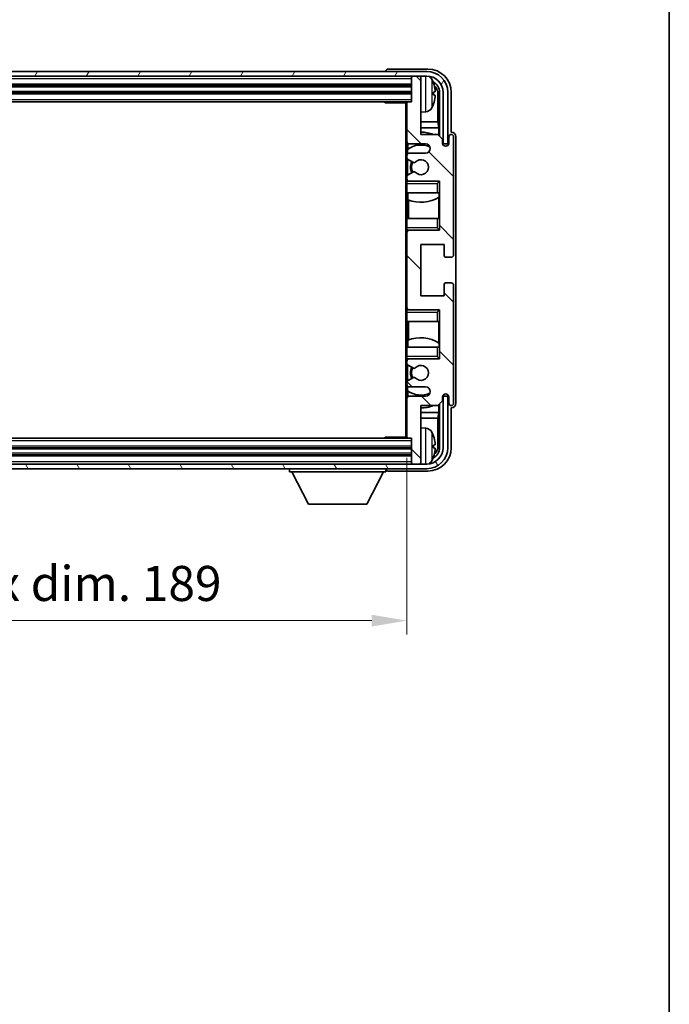
# Model space of a CAD drawing. Units: millimetres. Extents: x 1 to 6913, y -5 to 838.
# Drawn here: x 2218 to 2357, y 482 to 693 of the extents above; entities that cross this region are included whole.
import ezdxf

# ---------------------------------------------------------------- set-up
doc = ezdxf.new("R2010")
doc.units = ezdxf.units.MM
for name, color, linetype, lineweight in [('Border (ISO)', 7, 'Continuous', 35), ('Dimension (ISO)', 7, 'Continuous', 18), ('Dimension (ISO) @ 1', 7, 'Continuous', 18), ('Hatch (ISO)', 1, 'Continuous', 18), ('Visible (ISO)', 7, 'Continuous', 35), ('Visible Narrow (ISO)', 7, 'Continuous', 25)]:
    doc.layers.add(name, color=color, linetype=linetype, lineweight=lineweight)
doc.styles.add('Note Text (TK)', font='MS PGothic.ttf')
doc.dimstyles.new('Default - Method 1b (TK)', dxfattribs={"dimscale": 3, "dimtxt": 2.5, "dimasz": 2.5, "dimexe": 1, "dimexo": 1.5, "dimgap": 1, "dimtad": 1, "dimtoh": 1, "dimrnd": 1e-08, "dimdsep": 46, "dimtxsty": 'Note Text (TK)', "dimcen": 0.09, "dimdle": 5, "dimclrd": 100, "dimclre": 100, "dimclrt": 7, "dimadec": 1, "dimazin": 1, "dimtfac": 1, "dimtmove": 0, "dimatfit": 3, "dimfxl": 1, "dimtolj": 1, "dimlwd": -1, "dimlwe": -1, "dimarcsym": 0})

# ---------------------------------------------------------------- blocks, each defined once
blk = doc.blocks.new('図面枠 tk図枠')
at = {"layer": 'Border (ISO)'}
blk.add_line((405.5, 289), (405.5, 8), dxfattribs=at)
blk = doc.blocks.new('*D44')
at = {"layer": 'Defpoints', "color": 0}
for p in [(2111.49, 603.41), (2300.49, 603.41), (2300.49, 564.12)]:
    blk.add_point(p, dxfattribs=at)
at = {"layer": 'Dimension (ISO)', "color": 100}
for p, q in [((2111.49, 598.91), (2111.49, 561.12)), ((2300.49, 598.91), (2300.49, 561.12)), ((2118.99, 564.12), (2292.99, 564.12))]:
    blk.add_line(p, q, dxfattribs=at)
for points in [[(2118.99, 565.37), (2118.99, 562.87), (2111.49, 564.12)], [(2292.99, 565.37), (2292.99, 562.87), (2300.49, 564.12)]]:
    blk.add_solid(points, dxfattribs=at)
at = {"layer": 'Dimension (ISO)', "color": 7, "insert": (2149.08, 572.07), "char_height": 7.5, "attachment_point": 4, "style": 'Note Text (TK)'}
blk.add_mtext('\\A1;\\fＭＳ Ｐゴシック|b0|i0;\\H7.5000;有効寸法 / Max dim. 189', dxfattribs=at)

msp = doc.modelspace()

# ---------------------------------------------------------------- hatches: boundary and pattern name
at = {"layer": 'Hatch (ISO)'}
h = msp.add_hatch(dxfattribs=at)
h.set_pattern_fill('ANSI31', color=256, scale=76.2, angle=14.999978, style=0)
h.set_pattern_definition([(60, (1140.117, -29.401), (-8.24889, 4.7625), [])])
edge = h.paths.add_edge_path()
edge.add_line((2102.7439, 677.115), (2102.7439, 666.115))
edge.add_line((2102.7439, 666.115), (2103.7439, 666.115))
edge.add_line((2103.7439, 666.115), (2103.7439, 677.115))
edge.add_ellipse((2107.2439, 677.115), major_axis=(-3.5, 0), ratio=1, start_angle=270, end_angle=360, ccw=False)
edge.add_line((2107.2439, 680.615), (2108.7939, 680.615))
edge.add_line((2108.7939, 680.615), (2110.1939, 680.615))
edge.add_line((2110.1939, 680.615), (2301.7939, 680.615))
edge.add_line((2301.7939, 680.615), (2303.1939, 680.615))
edge.add_line((2303.1939, 680.615), (2304.7439, 680.615))
edge.add_ellipse((2304.7439, 677.115), major_axis=(0, 3.5), ratio=1, start_angle=270, end_angle=360, ccw=False)
edge.add_line((2308.2439, 677.115), (2308.2439, 666.115))
edge.add_line((2308.2439, 666.115), (2309.2439, 666.115))
edge.add_line((2309.2439, 666.115), (2309.2439, 677.115))
edge.add_ellipse((2304.7439, 677.115), major_axis=(4.5, 0), ratio=1, start_angle=0, end_angle=90)
edge.add_line((2304.7439, 681.615), (2107.2439, 681.615))
edge.add_ellipse((2107.2439, 677.115), major_axis=(0, 4.5), ratio=1, start_angle=0, end_angle=90)
h = msp.add_hatch(dxfattribs=at)
h.set_pattern_fill('ANSI31', color=256, scale=76.2, angle=90.00021, style=0)
h.set_pattern_definition([(135.0002, (1140.117, -29.401), (-6.73517, -6.73522), [])])
edge = h.paths.add_edge_path()
edge.add_line((2300.9939, 614.115), (2304.4939, 614.115))
edge.add_ellipse((2304.4939, 613.115), major_axis=(0, 1), ratio=1, start_angle=180, end_angle=360, ccw=False)
edge.add_line((2304.4939, 612.115), (2300.9939, 612.115))
edge.add_ellipse((2300.9939, 611.615), major_axis=(0, 0.5), ratio=1, start_angle=0, end_angle=90)
edge.add_line((2300.4939, 611.615), (2300.4939, 603.415))
edge.add_ellipse((2300.7939, 603.415), major_axis=(-0.3, 0), ratio=1, start_angle=0, end_angle=90)
edge.add_line((2300.7939, 603.115), (2301.4939, 603.115))
edge.add_line((2301.4939, 603.115), (2301.4939, 597.915))
edge.add_ellipse((2301.7939, 597.915), major_axis=(-0.3, 0), ratio=1, start_angle=0, end_angle=90)
edge.add_line((2301.7939, 597.615), (2303.1939, 597.615))
edge.add_ellipse((2303.1939, 597.915), major_axis=(0, -0.3), ratio=1, start_angle=0, end_angle=90)
edge.add_line((2303.4939, 597.915), (2303.4939, 610.115))
edge.add_line((2303.4939, 610.115), (2307.1439, 610.115))
edge.add_line((2307.1439, 610.115), (2308.1439, 611.115))
edge.add_line((2308.1439, 611.115), (2308.1439, 612.015))
edge.add_ellipse((2308.8189, 611.9353), major_axis=(-0.675, 0.0797), ratio=1, start_angle=193.465843, end_angle=360, ccw=False)
edge.add_line((2309.4939, 612.015), (2309.4939, 610.615))
edge.add_ellipse((2309.9939, 610.615), major_axis=(-0.5, 0), ratio=1, start_angle=0, end_angle=180)
edge.add_line((2310.4939, 610.615), (2310.4939, 635.865))
edge.add_ellipse((2309.9939, 635.865), major_axis=(0.5, 0), ratio=1, start_angle=0, end_angle=90)
edge.add_line((2309.9939, 636.365), (2308.7939, 636.365))
edge.add_ellipse((2308.7939, 636.065), major_axis=(0, 0.3), ratio=1, start_angle=0, end_angle=90)
edge.add_line((2308.4939, 636.065), (2308.4939, 633.615))
edge.add_line((2308.4939, 633.615), (2303.4939, 633.615))
edge.add_line((2303.4939, 633.615), (2303.4939, 644.615))
edge.add_line((2303.4939, 644.615), (2308.4939, 644.615))
edge.add_line((2308.4939, 644.615), (2308.4939, 642.165))
edge.add_ellipse((2308.7939, 642.165), major_axis=(-0.3, 0), ratio=1, start_angle=0, end_angle=90)
edge.add_line((2308.7939, 641.865), (2309.9939, 641.865))
edge.add_ellipse((2309.9939, 642.365), major_axis=(0, -0.5), ratio=1, start_angle=0, end_angle=90)
edge.add_line((2310.4939, 642.365), (2310.4939, 667.615))
edge.add_ellipse((2309.9939, 667.615), major_axis=(0.5, 0), ratio=1, start_angle=0, end_angle=180)
edge.add_line((2309.4939, 667.615), (2309.4939, 666.215))
edge.add_ellipse((2308.8189, 666.2946), major_axis=(0.675, -0.0797), ratio=1, start_angle=193.465843, end_angle=360, ccw=False)
edge.add_line((2308.1439, 666.215), (2308.1439, 667.115))
edge.add_line((2308.1439, 667.115), (2307.1439, 668.115))
edge.add_line((2307.1439, 668.115), (2303.4939, 668.115))
edge.add_line((2303.4939, 668.115), (2303.4939, 680.315))
edge.add_ellipse((2303.1939, 680.315), major_axis=(0.3, 0), ratio=1, start_angle=0, end_angle=90)
edge.add_line((2303.1939, 680.615), (2301.7939, 680.615))
edge.add_ellipse((2301.7939, 680.315), major_axis=(0, 0.3), ratio=1, start_angle=0, end_angle=90)
edge.add_line((2301.4939, 680.315), (2301.4939, 675.115))
edge.add_line((2301.4939, 675.115), (2300.7939, 675.115))
edge.add_ellipse((2300.7939, 674.815), major_axis=(0, 0.3), ratio=1, start_angle=0, end_angle=90)
edge.add_line((2300.4939, 674.815), (2300.4939, 666.615))
edge.add_ellipse((2300.9939, 666.615), major_axis=(-0.5, 0), ratio=1, start_angle=0, end_angle=90)
edge.add_line((2300.9939, 666.115), (2304.4939, 666.115))
edge.add_ellipse((2304.4939, 665.115), major_axis=(0, 1), ratio=1, start_angle=180, end_angle=360, ccw=False)
edge.add_line((2304.4939, 664.115), (2300.9939, 664.115))
edge.add_ellipse((2300.9939, 663.615), major_axis=(0, 0.5), ratio=1, start_angle=0, end_angle=90)
edge.add_line((2300.4939, 663.615), (2300.4939, 663.1048))
edge.add_ellipse((2300.7939, 663.1048), major_axis=(-0.3, 0), ratio=1, start_angle=0, end_angle=60)
edge.add_line((2300.6439, 662.845), (2301.9172, 662.1099))
edge.add_ellipse((2302.0672, 662.3697), major_axis=(-0.15, -0.2598), ratio=1, start_angle=0, end_angle=78.671012)
edge.add_ellipse((2303.4939, 661.115), major_axis=(-1.2015, 1.0566), ratio=1, start_angle=82.662386, end_angle=360, ccw=False)
edge.add_ellipse((2302.0673, 659.8601), major_axis=(0.2253, 0.1981), ratio=1, start_angle=0, end_angle=77.981127)
edge.add_line((2301.9204, 660.1217), (2300.6471, 659.4067))
edge.add_ellipse((2300.7939, 659.1451), major_axis=(-0.1469, 0.2616), ratio=1, start_angle=0, end_angle=60.685474)
edge.add_line((2300.4939, 659.1451), (2300.4939, 658.615))
edge.add_ellipse((2300.9939, 658.615), major_axis=(-0.5, 0), ratio=1, start_angle=0, end_angle=90)
edge.add_line((2300.9939, 658.115), (2307.4939, 658.115))
edge.add_line((2307.4939, 658.115), (2307.4939, 647.615))
edge.add_line((2307.4939, 647.615), (2300.9939, 647.615))
edge.add_ellipse((2300.9939, 647.115), major_axis=(0, 0.5), ratio=1, start_angle=0, end_angle=90)
edge.add_line((2300.4939, 647.115), (2300.4939, 631.115))
edge.add_ellipse((2300.9939, 631.115), major_axis=(-0.5, 0), ratio=1, start_angle=0, end_angle=90)
edge.add_line((2300.9939, 630.615), (2307.4939, 630.615))
edge.add_line((2307.4939, 630.615), (2307.4939, 620.115))
edge.add_line((2307.4939, 620.115), (2300.9939, 620.115))
edge.add_ellipse((2300.9939, 619.615), major_axis=(0, 0.5), ratio=1, start_angle=0, end_angle=90)
edge.add_line((2300.4939, 619.615), (2300.4939, 619.0848))
edge.add_ellipse((2300.7939, 619.0848), major_axis=(-0.3, 0), ratio=1, start_angle=0, end_angle=60.685474)
edge.add_line((2300.6471, 618.8232), (2301.9204, 618.1082))
edge.add_ellipse((2302.0673, 618.3698), major_axis=(-0.1469, -0.2616), ratio=1, start_angle=0, end_angle=77.981127)
edge.add_ellipse((2303.4939, 617.115), major_axis=(-1.2014, 1.0567), ratio=1, start_angle=82.662386, end_angle=360, ccw=False)
edge.add_ellipse((2302.0672, 615.8602), major_axis=(0.2253, 0.1981), ratio=1, start_angle=0, end_angle=78.671012)
edge.add_line((2301.9172, 616.12), (2300.6439, 615.3849))
edge.add_ellipse((2300.7939, 615.1251), major_axis=(-0.15, 0.2598), ratio=1, start_angle=0, end_angle=60)
edge.add_line((2300.4939, 615.1251), (2300.4939, 614.615))
edge.add_ellipse((2300.9939, 614.615), major_axis=(-0.5, 0), ratio=1, start_angle=0, end_angle=90)
h = msp.add_hatch(dxfattribs=at)
h.set_pattern_fill('ANSI31', color=256, scale=76.2, angle=75.000175, style=0)
h.set_pattern_definition([(120.0002, (1140.117, -29.401), (-8.24888, -4.762525), [])])
edge = h.paths.add_edge_path()
edge.add_ellipse((2107.2439, 601.115), major_axis=(0, -3.5), ratio=1, start_angle=270, end_angle=360)
edge.add_line((2107.2439, 597.615), (2108.7939, 597.615))
edge.add_line((2108.7939, 597.615), (2110.1939, 597.615))
edge.add_line((2110.1939, 597.615), (2301.7939, 597.615))
edge.add_line((2301.7939, 597.615), (2303.1939, 597.615))
edge.add_line((2303.1939, 597.615), (2304.7439, 597.615))
edge.add_ellipse((2304.7439, 601.115), major_axis=(3.5, 0), ratio=1, start_angle=270, end_angle=360)
edge.add_line((2308.2439, 601.115), (2308.2439, 612.115))
edge.add_line((2308.2439, 612.115), (2309.2439, 612.115))
edge.add_line((2309.2439, 612.115), (2309.2439, 601.115))
edge.add_ellipse((2304.7439, 601.115), major_axis=(0, -4.5), ratio=1, start_angle=0, end_angle=90, ccw=False)
edge.add_line((2304.7439, 596.615), (2107.2439, 596.615))
edge.add_ellipse((2107.2439, 601.115), major_axis=(-4.5, 0), ratio=1, start_angle=0, end_angle=90, ccw=False)
edge.add_line((2102.7439, 601.115), (2102.7439, 612.115))
edge.add_line((2102.7439, 612.115), (2103.7439, 612.115))
edge.add_line((2103.7439, 612.115), (2103.7439, 601.115))

# ---------------------------------------------------------------- linework, layer by layer
at = {"layer": 'Visible (ISO)'}
for p, q in [((2304.7439, 681.615), (2107.2439, 681.615)), ((2107.2439, 680.615), (2304.7439, 680.615)), ((2295.9939, 681.6153), (2295.9939, 681.615)), ((2304.997, 682.115), (2296.4936, 682.115)), ((2301.4939, 680.615), (2301.4939, 680.315)), ((2303.1939, 680.615), (2301.7939, 680.615)), ((2303.4939, 680.615), (2303.4939, 680.315)), ((2110.4939, 678.615), (2301.4939, 678.615)), ((2301.4939, 680.315), (2301.4939, 675.115)), ((2303.4939, 668.115), (2303.4939, 680.315)), ((2110.4939, 677.115), (2301.4939, 677.115)), ((2306.208, 676.5826), (2306.208, 677.1473)), ((2307.1432, 670.8362), (2307.1432, 676.7657)), ((2307.4924, 677.115), (2307.4924, 667.7665)), ((2308.2439, 677.115), (2308.2439, 666.115)), ((2309.2439, 666.115), (2309.2439, 677.115)), ((2309.9939, 668.615), (2309.9939, 677.118)), ((2111.1939, 675.115), (2300.7939, 675.115)), ((2295.6734, 675.115), (2295.9235, 674.865)), ((2295.9235, 675.115), (2295.9235, 674.865)), ((2300.4981, 674.865), (2295.9235, 674.865)), ((2300.2439, 674.865), (2300.2439, 603.365)), ((2300.4939, 674.815), (2300.4939, 674.865)), ((2300.4939, 674.815), (2300.4939, 666.615)), ((2301.4939, 675.115), (2300.7939, 675.115)), ((2304.5529, 672.9576), (2303.4939, 672.865)), ((2307.1432, 670.8362), (2303.4939, 670.8362)), ((2307.3178, 669.5552), (2307.1432, 670.8362)), ((2307.3178, 669.5552), (2303.4939, 669.5552)), ((2307.1439, 668.115), (2303.4939, 668.115)), ((2308.1439, 667.115), (2307.1439, 668.115)), ((2307.3178, 667.9411), (2307.3178, 669.5552)), ((2309.9946, 668.615), (2309.9939, 668.615)), ((2300.4939, 663.615), (2300.4939, 666.615)), ((2300.7384, 666.1852), (2300.7384, 664.984)), ((2300.9939, 666.115), (2304.4939, 666.115)), ((2308.1439, 666.215), (2308.1439, 667.115)), ((2308.2439, 666.115), (2309.2439, 666.115)), ((2309.4939, 667.615), (2309.4939, 666.215)), ((2310.4939, 642.365), (2310.4939, 667.615)), ((2310.9939, 610.6143), (2310.9939, 667.6156)), ((2300.4939, 663.615), (2300.4939, 663.1048)), ((2300.6686, 664.9333), (2300.6686, 663.9946)), ((2304.4939, 664.115), (2300.9939, 664.115)), ((2300.4939, 659.1451), (2300.4939, 663.1048)), ((2300.6439, 662.845), (2301.9172, 662.1099)), ((2300.6686, 662.8308), (2300.6686, 659.4188)), ((2301.9204, 660.1217), (2300.6471, 659.4067)), ((2300.4939, 659.1451), (2300.4939, 658.615)), ((2300.4939, 658.115), (2300.4939, 658.615)), ((2300.9939, 658.115), (2300.4939, 658.115)), ((2300.4939, 657.615), (2300.4939, 658.115)), ((2300.4939, 657.615), (2300.4939, 655.615)), ((2300.6686, 658.2353), (2300.6686, 658.115)), ((2300.9939, 658.115), (2307.4939, 658.115)), ((2306.9939, 657.615), (2307.4939, 658.115)), ((2307.4939, 658.115), (2307.4939, 647.615)), ((2300.4939, 655.615), (2306.9939, 655.615)), ((2300.4939, 650.115), (2300.4939, 655.615)), ((2300.7384, 655.615), (2300.7384, 654.1395)), ((2307.4939, 655.615), (2306.9939, 655.615)), ((2307.422, 654.7259), (2307.422, 655.615)), ((2307.4918, 655.615), (2307.4918, 650.115)), ((2300.8432, 654.099), (2300.8432, 650.115)), ((2307.3172, 650.115), (2307.3172, 654.6626)), ((2306.9939, 650.115), (2300.4939, 650.115)), ((2300.4939, 650.115), (2300.4939, 648.115)), ((2306.9939, 650.115), (2307.4939, 650.115)), ((2300.4939, 647.615), (2300.4939, 648.115)), ((2300.4939, 647.615), (2300.9939, 647.615)), ((2300.4939, 647.115), (2300.4939, 647.615)), ((2300.4939, 647.115), (2300.4939, 631.115)), ((2300.6686, 647.615), (2300.6686, 647.4946)), ((2307.4939, 647.615), (2300.9939, 647.615)), ((2306.9939, 648.115), (2307.4939, 647.615)), ((2303.4939, 633.615), (2303.4939, 644.615)), ((2303.4939, 644.615), (2308.4939, 644.615)), ((2308.4939, 644.615), (2308.4939, 642.165)), ((2308.7939, 641.865), (2309.9939, 641.865)), ((2309.9939, 636.365), (2308.7939, 636.365)), ((2308.4939, 636.065), (2308.4939, 633.615)), ((2310.4939, 610.615), (2310.4939, 635.865)), ((2308.4939, 633.615), (2303.4939, 633.615)), ((2300.4939, 630.615), (2300.4939, 631.115)), ((2300.9939, 630.615), (2300.4939, 630.615)), ((2300.4939, 630.115), (2300.4939, 630.615)), ((2300.4939, 630.115), (2300.4939, 628.115)), ((2300.6686, 630.7353), (2300.6686, 630.615)), ((2300.9939, 630.615), (2307.4939, 630.615)), ((2306.9939, 630.115), (2307.4939, 630.615)), ((2307.4939, 630.615), (2307.4939, 620.115)), ((2300.4939, 628.115), (2306.9939, 628.115)), ((2300.4939, 622.615), (2300.4939, 628.115)), ((2300.8432, 628.115), (2300.8432, 624.1309)), ((2307.4939, 628.115), (2306.9939, 628.115)), ((2307.3172, 623.5673), (2307.3172, 628.115)), ((2307.4918, 628.115), (2307.4918, 622.615)), ((2300.7384, 624.0904), (2300.7384, 622.615)), ((2307.422, 622.615), (2307.422, 623.5041)), ((2306.9939, 622.615), (2300.4939, 622.615)), ((2300.4939, 622.615), (2300.4939, 620.615)), ((2306.9939, 622.615), (2307.4939, 622.615)), ((2300.4939, 620.115), (2300.4939, 620.615)), ((2300.4939, 620.115), (2300.9939, 620.115)), ((2300.4939, 619.615), (2300.4939, 620.115)), ((2300.4939, 619.615), (2300.4939, 619.0848)), ((2300.6686, 620.115), (2300.6686, 619.9946)), ((2307.4939, 620.115), (2300.9939, 620.115)), ((2306.9939, 620.615), (2307.4939, 620.115)), ((2300.4939, 615.1251), (2300.4939, 619.0848)), ((2300.6471, 618.8232), (2301.9204, 618.1082)), ((2300.6686, 618.8111), (2300.6686, 615.3991)), ((2300.4939, 615.1251), (2300.4939, 614.615)), ((2301.9172, 616.12), (2300.6439, 615.3849)), ((2300.4939, 611.615), (2300.4939, 614.615)), ((2300.6686, 614.2353), (2300.6686, 613.2966)), ((2300.7384, 613.2459), (2300.7384, 612.0447)), ((2300.9939, 614.115), (2304.4939, 614.115)), ((2300.4939, 611.615), (2300.4939, 603.415)), ((2304.4939, 612.115), (2300.9939, 612.115)), ((2307.1439, 610.115), (2308.1439, 611.115)), ((2308.1439, 611.115), (2308.1439, 612.015)), ((2309.2439, 612.115), (2308.2439, 612.115)), ((2308.2439, 612.115), (2308.2439, 601.115)), ((2309.2439, 601.115), (2309.2439, 612.115)), ((2309.4939, 612.015), (2309.4939, 610.615)), ((2303.4939, 597.915), (2303.4939, 610.115)), ((2303.4939, 610.115), (2307.1439, 610.115)), ((2307.3178, 608.6747), (2307.3178, 610.2888)), ((2307.4924, 610.4634), (2307.4924, 601.115)), ((2309.9939, 601.1119), (2309.9939, 609.615)), ((2309.9939, 609.615), (2309.9946, 609.615)), ((2303.4939, 608.6747), (2307.3178, 608.6747)), ((2303.4939, 607.3937), (2307.1432, 607.3937)), ((2307.3178, 608.6747), (2307.1432, 607.3937)), ((2307.1432, 601.4642), (2307.1432, 607.3937)), ((2304.5529, 605.2723), (2303.4939, 605.365)), ((2300.7939, 603.115), (2111.1939, 603.115)), ((2295.6734, 603.115), (2295.9235, 603.365)), ((2295.9235, 603.365), (2295.9235, 603.115)), ((2300.4981, 603.365), (2295.9235, 603.365)), ((2300.4939, 603.365), (2300.4939, 603.415)), ((2300.7939, 603.115), (2301.4939, 603.115)), ((2301.4939, 603.115), (2301.4939, 597.915)), ((2301.4939, 601.115), (2110.4939, 601.115)), ((2306.208, 601.0826), (2306.208, 601.6473)), ((2301.4939, 599.615), (2110.4939, 599.615)), ((2304.7439, 597.615), (2107.2439, 597.615)), ((2107.2439, 596.615), (2304.7439, 596.615)), ((2275.3939, 596.615), (2275.3939, 595.915)), ((2295.9939, 596.615), (2295.9939, 595.915)), ((2296.4936, 596.115), (2304.997, 596.115)), ((2301.4939, 597.915), (2301.4939, 597.615)), ((2301.7939, 597.615), (2303.1939, 597.615)), ((2303.4939, 597.915), (2303.4939, 597.615)), ((2275.3939, 595.915), (2295.9939, 595.915)), ((2279.4439, 589.015), (2275.8939, 595.915)), ((2291.9439, 589.015), (2295.4939, 595.915)), ((2279.4439, 589.015), (2291.9439, 589.015))]:
    msp.add_line(p, q, dxfattribs=at)
for centre, radius, start, end in [((2301.7939, 680.315), 0.3, 90, 180), ((2303.1939, 680.315), 0.3, 0, 90), ((2304.7439, 677.115), 4.5, 0, 90), ((2304.7439, 677.115), 3.5, 0, 90), ((2304.4134, 679.1784), 1.6, 28.172734, 61.84933), ((2300.0939, 676.865), 6.5, 20.039607, 28.172734), ((2306.0834, 679.0496), 0.1246, 1.814826, 20.039607), ((2300.7939, 674.815), 0.3, 90, 180), ((2300.0939, 676.865), 6.5, 331.827266, 339.960393), ((2306.0834, 674.6803), 0.1246, 339.960393, 358.185174), ((2304.4134, 674.5515), 1.6, 275, 331.827266), ((2303.4939, 661.115), 7.5, 68.96053, 90), ((2309.9939, 667.615), 0.5, 0, 180), ((2300.9939, 666.615), 0.5, 180, 270), ((2303.4939, 661.115), 4.75, 65.863751, 126.499819), ((2304.4939, 665.115), 1, 270, 90), ((2308.8189, 666.2946), 0.6797, 186.732921, 353.267079), ((2300.9939, 663.615), 0.5, 90, 180), ((2300.7939, 663.1048), 0.3, 180, 240), ((2303.4939, 661.115), 2.25, 148.134623, 211.750824), ((2303.4939, 661.115), 2, 147.901352, 212.055581), ((2302.0672, 662.3697), 0.3, 240, 318.671012), ((2303.4939, 661.115), 1.6, 221.333399, 138.671012), ((2300.7939, 659.1451), 0.3, 119.314526, 180), ((2302.0673, 659.8601), 0.3, 41.333399, 119.314526), ((2300.9939, 658.615), 0.5, 180, 270), ((2303.4939, 661.115), 7.5, 248.444194, 301.583236), ((2300.9939, 647.115), 0.5, 90, 180), ((2308.7939, 642.165), 0.3, 180, 270), ((2309.9939, 642.365), 0.5, 270, 0), ((2308.7939, 636.065), 0.3, 90, 180), ((2309.9939, 635.865), 0.5, 0, 90), ((2300.9939, 631.115), 0.5, 180, 270), ((2303.4939, 617.115), 7.5, 58.416764, 111.555806), ((2300.9939, 619.615), 0.5, 90, 180), ((2300.7939, 619.0848), 0.3, 180, 240.685474), ((2303.4939, 617.115), 2.25, 148.249176, 211.865377), ((2303.4939, 617.115), 2, 147.944419, 212.098648), ((2302.0673, 618.3698), 0.3, 240.685474, 318.666601), ((2303.4939, 617.115), 1.6, 221.328988, 138.666601), ((2300.7939, 615.1251), 0.3, 120, 180), ((2302.0672, 615.8602), 0.3, 41.328988, 120), ((2300.9939, 614.615), 0.5, 180, 270), ((2303.4939, 617.115), 4.75, 233.500181, 294.136249), ((2304.4939, 613.115), 1, 270, 90), ((2300.9939, 611.615), 0.5, 90, 180), ((2308.8189, 611.9353), 0.6797, 6.732921, 173.267079), ((2303.4939, 617.115), 7.5, 270, 291.03947), ((2309.9939, 610.615), 0.5, 180, 0), ((2304.4134, 603.6784), 1.6, 28.172734, 85), ((2300.7939, 603.415), 0.3, 180, 270), ((2300.0939, 601.365), 6.5, 20.039607, 28.172734), ((2306.0834, 603.5496), 0.1246, 1.814826, 20.039607), ((2304.7439, 601.115), 4.5, 270, 0), ((2304.7439, 601.115), 3.5, 270, 0), ((2304.4134, 599.0515), 1.6, 298.15067, 331.827266), ((2300.0939, 601.365), 6.5, 331.827266, 339.960393), ((2306.0834, 599.1803), 0.1246, 339.960393, 358.185174), ((2301.7939, 597.915), 0.3, 180, 270), ((2303.1939, 597.915), 0.3, 270, 0)]:
    msp.add_arc(centre, radius, start, end, dxfattribs=at)
for centre, major_axis, ratio, start_param, end_param in [((2296.4943, 681.6147), (-0.354, 0.354), 0.99878277, 5.49839613, 7.06797448), ((2304.9909, 677.1119), (3.5398, 3.5398), 0.99878277, 5.49839613, 7.06797448), ((2304.9909, 677.1119), (1.7699, 1.7699), 0.99878277, 5.49839613, 6.61101961), ((2300.1062, 676.8578), (-3.2829, -5.6083), 0.99488747, 2.20774935, 2.44673364), ((2304.6417, 676.7627), (1.7699, 1.7699), 0.99878277, 5.49839613, 6.31586897), ((2300.1062, 676.7253), (6.4737, 0.5671), 0.05101764, 5.93460274, 6.17358703), ((2300.1062, 677.0046), (6.4737, -0.5671), 0.05101764, 0.10959827, 0.34858257), ((2300.1062, 676.8721), (3.2829, -5.6083), 0.99488747, 0.69485901, 0.93384331), ((2309.9933, 667.6143), (0.708, 0.708), 0.99878277, 5.49839613, 7.06797448), ((2309.9933, 610.6156), (0.708, -0.708), 0.99878277, 5.49839613, 7.06797448), ((2300.1062, 601.3578), (-3.2829, -5.6083), 0.99488747, 2.20774935, 2.44673364), ((2304.9909, 601.118), (3.5398, -3.5398), 0.99878277, 5.49839613, 7.06797448), ((2304.9909, 601.118), (1.7699, -1.7699), 0.99878277, 5.955351, 7.06797448), ((2300.1062, 601.2253), (6.4737, 0.5671), 0.05101764, 5.93460274, 6.17358703), ((2300.1062, 601.5046), (6.4737, -0.5671), 0.05101764, 0.10959827, 0.34858257), ((2300.1062, 601.3721), (3.2829, -5.6083), 0.99488747, 0.69485901, 0.93384331), ((2304.6417, 601.4672), (1.7699, -1.7699), 0.99878277, 6.25050164, 7.06797448), ((2296.4943, 596.6153), (-0.354, -0.354), 0.99878277, 5.49839613, 7.06797448)]:
    msp.add_ellipse(centre, major_axis=major_axis, ratio=ratio, start_param=start_param, end_param=end_param, dxfattribs=at)
for points, knots in [([(2306.5442, 677.5677), (2306.5486, 677.5263), (2306.5522, 677.4825), (2306.5569, 677.4028), (2306.5578, 677.3669), (2306.5572, 677.3109), (2306.5555, 677.2872), (2306.5503, 677.2613), (2306.5475, 677.2548), (2306.5442, 677.2529)], [0, 0, 0, 0, 0.0125039067, 0.0125039067, 0.0250078135, 0.0250078135, 0.0375277995, 0.0375277995, 0.0466766392, 0.0466766392, 0.0466766392, 0.0466766392]), ([(2306.5442, 676.477), (2306.5485, 676.4745), (2306.5522, 676.4637), (2306.5569, 676.4254), (2306.5578, 676.398), (2306.5572, 676.3361), (2306.5555, 676.2976), (2306.5503, 676.2255), (2306.5475, 676.1935), (2306.5442, 676.1622)], [0, 0, 0, 0, 0.0124997785, 0.0124997785, 0.0249995571, 0.0249995571, 0.0375236714, 0.0375236714, 0.0466766062, 0.0466766062, 0.0466766062, 0.0466766062]), ([(2306.5442, 602.0677), (2306.5486, 602.0263), (2306.5522, 601.9825), (2306.5569, 601.9028), (2306.5578, 601.8669), (2306.5572, 601.8109), (2306.5555, 601.7872), (2306.5503, 601.7613), (2306.5475, 601.7548), (2306.5442, 601.7529)], [0, 0, 0, 0, 0.0125039067, 0.0125039067, 0.0250078135, 0.0250078135, 0.0375277995, 0.0375277995, 0.0466766392, 0.0466766392, 0.0466766392, 0.0466766392]), ([(2306.5442, 600.977), (2306.5485, 600.9745), (2306.5522, 600.9637), (2306.5569, 600.9254), (2306.5578, 600.898), (2306.5572, 600.8361), (2306.5555, 600.7976), (2306.5503, 600.7255), (2306.5475, 600.6935), (2306.5442, 600.6622)], [0, 0, 0, 0, 0.0124997785, 0.0124997785, 0.0249995571, 0.0249995571, 0.0375236714, 0.0375236714, 0.0466766062, 0.0466766062, 0.0466766062, 0.0466766062])]:
    msp.add_open_spline(points, degree=3, knots=knots, dxfattribs=at)
at = {"layer": 'Visible Narrow (ISO)'}
for p, q in [((2304.5529, 672.9576), (2304.5529, 680.615)), ((2110.4939, 680.115), (2301.4939, 680.115)), ((2110.4939, 678.915), (2301.4939, 678.915)), ((2110.4939, 678.315), (2301.4939, 678.315)), ((2305.8239, 679.9338), (2305.8239, 673.7961)), ((2306.2004, 679.0746), (2306.2004, 679.0923)), ((2110.4939, 677.415), (2301.4939, 677.415)), ((2110.4939, 676.815), (2301.4939, 676.815)), ((2306.2004, 676.5844), (2306.2004, 677.1455)), ((2307.4924, 677.115), (2307.1432, 676.7657)), ((2110.4939, 675.615), (2301.4939, 675.615)), ((2306.2004, 674.6376), (2306.2004, 674.6553)), ((2300.4939, 657.615), (2306.9939, 657.615)), ((2306.9939, 657.615), (2306.9939, 655.615)), ((2306.9939, 650.115), (2306.9939, 648.115)), ((2306.9939, 648.115), (2300.4939, 648.115)), ((2300.4939, 630.115), (2306.9939, 630.115)), ((2306.9939, 630.115), (2306.9939, 628.115)), ((2306.9939, 622.615), (2306.9939, 620.615)), ((2306.9939, 620.615), (2300.4939, 620.615)), ((2304.5529, 597.615), (2304.5529, 605.2723)), ((2301.4939, 602.615), (2110.4939, 602.615)), ((2305.8239, 604.4338), (2305.8239, 598.2961)), ((2306.2004, 603.5746), (2306.2004, 603.5923)), ((2301.4939, 601.415), (2110.4939, 601.415)), ((2301.4939, 600.815), (2110.4939, 600.815)), ((2306.2004, 601.0844), (2306.2004, 601.6455)), ((2307.1432, 601.4642), (2307.4924, 601.115)), ((2301.4939, 599.915), (2110.4939, 599.915)), ((2301.4939, 599.315), (2110.4939, 599.315)), ((2306.2004, 599.1376), (2306.2004, 599.1553)), ((2301.4939, 598.115), (2110.4939, 598.115))]:
    msp.add_line(p, q, dxfattribs=at)

# ---------------------------------------------------------------- block references
at = {"xscale": 3, "yscale": 3, "zscale": 3}
msp.add_blockref('図面枠 tk図枠', (1140.1168, -29.4006), dxfattribs=at)

# ---------------------------------------------------------------- dimensions: what is measured, and where the dimension line sits
at = {"layer": 'Dimension (ISO) @ 1', "color": 100}
dim = msp.add_linear_dim(base=(2300.4939, 564.1241), p1=(2111.4939, 603.415), p2=(2300.4939, 603.415), text='\\fＭＳ Ｐゴシック|b0|i0;\\H7.5000;有効寸法 / Max dim. <>', dimstyle='Default - Method 1b (TK)', override={"dimscale": 1, "dimtxt": 7.5, "dimasz": 7.5, "dimexe": 3, "dimexo": 4.5, "dimgap": 3, "dimtoh": 0, "dimdec": 2, "dimcen": 0.27, "dimtol": 0, "dimlim": 0, "dimtp": 0, "dimtm": 0, "dimtdec": 2, "dimtix": 0, "dimtofl": 0, "dimtmove": 0, "dimatfit": 1}, dxfattribs=at)
dim.commit()
dim.dimension.update_dxf_attribs({"geometry": '*D44', "text_midpoint": (2205.9939, 564.1241), "dimtype": 128})

doc.saveas('drawing.dxf')
